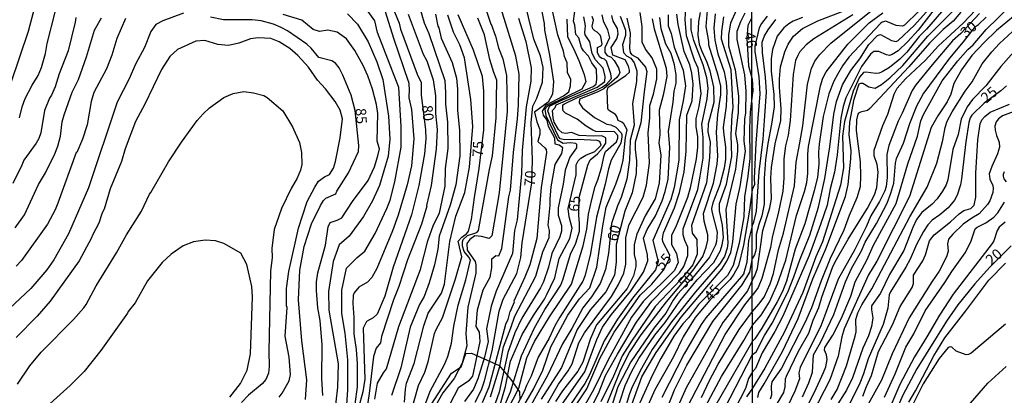
# Model space of a CAD drawing. Units: millimetres. Extents: x 178322 to 180737, y 1660417 to 1663195.
# Drawn here: x 180077 to 180312, y 1661735 to 1661825 of the extents above; entities that cross this region are included whole.
import ezdxf
from ezdxf.enums import TextEntityAlignment as Align

# ---------------------------------------------------------------- set-up
doc = ezdxf.new("R2010")
doc.units = ezdxf.units.MM
doc.header["$MEASUREMENT"] = 0
for name, color, linetype in [('IMAGEM', 7, 'Continuous'), ('V-AFLORAMENTO_ROCHOSO', 53, 'Continuous'), ('V-CURVA_DE_NIVEL', 4, 'Continuous'), ('V-CURVA_MESTRA', 1, 'Continuous'), ('V-TEXTO_DE_ALTIMETRIA', 40, 'Continuous'), ('X-LIMITE_1000', 7, 'Continuous')]:
    doc.layers.add(name, color=color, linetype=linetype)
doc.styles.get("Standard").update_dxf_attribs({"font": 'txt.shx', "height": 5})
picture_1 = doc.add_image_def('image1.jpg', size_in_pixel=(4023, 4629))

msp = doc.modelspace()

# ---------------------------------------------------------------- linework, layer by layer
at = {"layer": 'V-AFLORAMENTO_ROCHOSO'}
msp.add_lwpolyline([(180175.39, 1661733.07), (180180.1, 1661740.45), (180182.46, 1661741.94), (180183.56, 1661745.08), (180184.91, 1661745.17), (180184.91, 1661745.17), (180191.46, 1661742.28), (180194.29, 1661738.91), (180196.33, 1661736.01), (180196.41, 1661734.09)], dxfattribs=at)
at = {"layer": 'V-CURVA_DE_NIVEL'}
for points in [[(180161.86, 1661734.26), (180162.47, 1661738.04), (180163.89, 1661740.46), (180164.67, 1661741.49), (180167.59, 1661751.56), (180172.74, 1661765.09), (180174.47, 1661771.94), (180175.85, 1661775.72), (180177.27, 1661778.55), (180178.6, 1661785), (180178.68, 1661789.17), (180179.35, 1661793.97), (180179.27, 1661800.19), (180178.8, 1661804.51), (180178.8, 1661807.27), (180178.6, 1661810.02), (180174.82, 1661821.28), (180173.72, 1661823.79), (180171.4, 1661831.74)], [(180179.8, 1661733.15), (180181.85, 1661737.09), (180184.45, 1661738.74), (180185.23, 1661739.68), (180186.97, 1661747.95), (180186.77, 1661750.15), (180185.99, 1661751.57), (180186.36, 1661755.5), (180187.7, 1661760.3), (180189.35, 1661763.29), (180189.75, 1661765.5), (180189.75, 1661767.62), (180190.73, 1661768.41), (180191.44, 1661768.33), (180192.15, 1661770.14), (180193.82, 1661782.42), (180194.16, 1661784), (180194.91, 1661792.96), (180195.85, 1661800.98), (180196.09, 1661804.29), (180196.29, 1661811.61), (180195.42, 1661815.94), (180191.28, 1661829.62)], [(180189.44, 1661734.82), (180191.65, 1661741.98), (180192.48, 1661746.7), (180194.29, 1661751.19), (180195.23, 1661754.02), (180200.23, 1661763.54), (180201.89, 1661769.36), (180203.38, 1661772.74), (180203.46, 1661774.4), (180203.18, 1661775.66), (180203.66, 1661780.46), (180203.61, 1661781.86), (180203.85, 1661784.77), (180204.85, 1661790.11), (180206.43, 1661792.78), (180206.66, 1661794.12), (180205.81, 1661794.71), (180204.79, 1661794.95), (180204.75, 1661796.4), (180203.25, 1661799.16), (180202.94, 1661800.65), (180202.03, 1661801.91), (180201.81, 1661802.81), (180202.76, 1661804.35), (180206.85, 1661806.47), (180208.07, 1661807.46), (180208.52, 1661808.84), (180208.6, 1661810.37), (180207.77, 1661812.06), (180207.65, 1661814.31), (180207.03, 1661815.85), (180206.82, 1661817.13), (180205.45, 1661821.02), (180203.74, 1661828.98)], [(180251.86, 1661744.86), (180252.7, 1661745.47), (180254.7, 1661749.37), (180256.56, 1661752.34), (180260.28, 1661759.73), (180261.74, 1661763.33), (180263.11, 1661767.38), (180265.53, 1661773.33), (180267.57, 1661779.96), (180269.06, 1661786.76), (180270.29, 1661794.37), (180271.2, 1661802.14), (180271.86, 1661805.12), (180273.26, 1661809.07), (180275.3, 1661812.52), (180277.43, 1661815.32), (180279.6, 1661818.72), (180281.64, 1661820.86), (180282.36, 1661821.12), (180284.96, 1661819.69), (180286.06, 1661819.46), (180286.53, 1661819.65), (180290.48, 1661823.35), (180296.06, 1661829.7)], [(180319.44, 1661829.94), (180309.99, 1661822.03), (180307.05, 1661819.2), (180304.14, 1661816.08), (180301.69, 1661812.69), (180299.8, 1661809.46), (180299.1, 1661806.91), (180298.21, 1661805.08), (180295.98, 1661801.7), (180294.39, 1661798.96), (180289.27, 1661782.47), (180281.49, 1661767.08), (180279.47, 1661763.81), (180273.73, 1661750.94), (180273.14, 1661749.09), (180272.25, 1661744.44), (180270.31, 1661738.83), (180267.57, 1661733.6), (180264.47, 1661728.52), (180255.46, 1661708.65), (180253.89, 1661705.47), (180253.04, 1661704.15), (180252.67, 1661703.16), (180251.94, 1661702.42)], [(180256.05, 1661730.37), (180259.29, 1661735.81), (180259.67, 1661737.17), (180259.75, 1661739.04), (180259.92, 1661739.72), (180262.85, 1661745.67), (180265.28, 1661749.96), (180266.3, 1661753.02), (180267.65, 1661756.04), (180268.38, 1661758.54), (180270.93, 1661765.56), (180271.56, 1661766.92), (180274.62, 1661772.36), (180279.26, 1661779.71), (180280.92, 1661782.9), (180281.51, 1661784.68), (180281.81, 1661788.33), (180281.55, 1661790.12), (180280.87, 1661792.16), (180280.85, 1661793.52), (180282.91, 1661799.43), (180284.1, 1661802.15), (180285.63, 1661806.91), (180286.31, 1661808.31), (180288.33, 1661810.56), (180293.09, 1661815), (180296.19, 1661818.36), (180302.04, 1661823.81), (180308.01, 1661830.17)], [(180257.71, 1661718.47), (180266.64, 1661735.89), (180268.8, 1661740.57), (180269.31, 1661741.89), (180269.63, 1661743.67), (180269.52, 1661744.78), (180269.01, 1661745.88), (180269.12, 1661746.56), (180270.97, 1661749.45), (180273.01, 1661753.4), (180275.31, 1661758.8), (180276.28, 1661762.2), (180279.07, 1661767.32), (180280.7, 1661770.91), (180286.1, 1661780.81), (180288.86, 1661790.29), (180291.2, 1661796.85), (180292, 1661800.49), (180292.64, 1661802.02), (180297.06, 1661810.05), (180300.78, 1661814.81), (180303.16, 1661817.51), (180304.4, 1661818.65), (180307.52, 1661822.27), (180316.23, 1661830.78)], [(180077.15, 1661801.23), (180077.79, 1661803.88), (180078.54, 1661805.86), (180080.18, 1661809.01), (180081.6, 1661811.32), (180082.39, 1661813.2), (180083.39, 1661816.54), (180083.78, 1661818.95), (180085.74, 1661826.75)], [(180155.08, 1661731.68), (180155.45, 1661736.42), (180155.39, 1661743.56), (180154.77, 1661749.95), (180153.98, 1661754.6), (180153.98, 1661760.18), (180155.12, 1661765.45), (180157.64, 1661767.97), (180159.51, 1661769.48), (180161.93, 1661773.65), (180164.75, 1661779.64), (180165.52, 1661781.65), (180166.61, 1661785.97), (180168.1, 1661794.25), (180168.17, 1661799.14), (180167.6, 1661808.5), (180162.52, 1661821.57), (180161.89, 1661824.32), (180159.06, 1661828.26)], [(180164.28, 1661826.8), (180166.38, 1661819.95), (180169.77, 1661809.95), (180169.88, 1661809.95), (180170.03, 1661808.16), (180169.92, 1661805.98), (180170.56, 1661803.2), (180171.12, 1661796.27), (180170.56, 1661789.82), (180169.54, 1661785.28), (180167.44, 1661778.06), (180166.07, 1661774.3), (180162.31, 1661765.36), (180161.14, 1661763.22), (180160.09, 1661762.09), (180158.06, 1661760.89), (180156.92, 1661759.59), (180156.71, 1661758.91), (180156.58, 1661756.98), (180156.84, 1661753.65), (180156.88, 1661749.78), (180157.4, 1661746.04), (180157.65, 1661742.62), (180157.63, 1661737.19), (180157.08, 1661733.02)], [(180188.18, 1661827.61), (180189.5, 1661823.52), (180189.61, 1661823.52), (180190.61, 1661820.68), (180191.3, 1661817.9), (180192.36, 1661815.31), (180193.2, 1661811.3), (180193.41, 1661802.72), (180191.49, 1661783.37), (180189.73, 1661773.14), (180189.12, 1661772.5), (180187.24, 1661773.01), (180185.7, 1661773.12), (180184.46, 1661772.24), (180183.82, 1661771.34), (180183.88, 1661769.72), (180185.74, 1661766.99), (180185.93, 1661766.26), (180185.95, 1661764.21), (180183.99, 1661756.17), (180183.56, 1661749.83), (180183.8, 1661746.91), (180182.68, 1661742.81), (180180.8, 1661739.15), (180178.04, 1661735.73), (180175.57, 1661731.35)], [(180201.53, 1661827.39), (180202.22, 1661823.69), (180202.28, 1661822.16), (180203.44, 1661816.21), (180204.4, 1661809.88), (180204.17, 1661806.89), (180203.16, 1661805), (180199.9, 1661802.6), (180200.49, 1661800.28), (180201.16, 1661798.47), (180201.2, 1661797.34), (180200.67, 1661795.58), (180202.36, 1661794.09), (180202.67, 1661793.68), (180202.74, 1661793.02), (180201.53, 1661784.66), (180200.45, 1661772.48), (180198.76, 1661766.23), (180197.62, 1661763.31), (180195, 1661757.58), (180195.02, 1661757.32), (180194.14, 1661755.1), (180194.03, 1661755.12), (180193.52, 1661753.2), (180193.03, 1661752.02), (180189.03, 1661737.07), (180187.42, 1661733.37)], [(180191.59, 1661732.35), (180193.01, 1661737.22), (180194.17, 1661743.28), (180196.96, 1661749.63), (180199.63, 1661754.16), (180202.26, 1661758.01), (180202.86, 1661759.12), (180204.73, 1661763.13), (180205.81, 1661767.77), (180208.31, 1661772.49), (180208.91, 1661774.92), (180208.15, 1661777.68), (180207.89, 1661779.68), (180209.87, 1661787.7), (180209.87, 1661790.02), (180210, 1661790.37), (180210.33, 1661790.97), (180210.97, 1661791.61), (180212.12, 1661792.35), (180214.26, 1661793.23), (180215.82, 1661794.77), (180215.48, 1661795.61), (180214.82, 1661795.84), (180210.24, 1661796.08), (180207.12, 1661796.01), (180206.03, 1661796.27), (180205.64, 1661796.78), (180204.22, 1661799.81), (180203.08, 1661802.92), (180203.48, 1661804.02), (180205.88, 1661805.24), (180213.85, 1661808.7), (180214.6, 1661809.29), (180214.75, 1661810.35), (180214.67, 1661812.87), (180213.53, 1661814.33), (180212.78, 1661815.93), (180211.58, 1661817.18), (180211.09, 1661817.97), (180210.48, 1661820.29), (180209.74, 1661821.11), (180209.51, 1661823.33), (180209.21, 1661824.23), (180209.68, 1661827.74)], [(180202.16, 1661731.69), (180205.61, 1661737.83), (180207.89, 1661740.97), (180208.86, 1661742.66), (180210.47, 1661747.62), (180211.81, 1661750.06), (180218.24, 1661758.72), (180219.96, 1661761.51), (180221.21, 1661764.27), (180221.69, 1661766.35), (180221.63, 1661772.73), (180222.46, 1661775.8), (180225.82, 1661782.37), (180226.61, 1661785.24), (180227.28, 1661790.51), (180226.99, 1661797.63), (180227.38, 1661801.21), (180227.37, 1661804.16), (180228.23, 1661806.88), (180229.06, 1661810.57), (180229.05, 1661812.81), (180227.91, 1661815.53), (180226.37, 1661817.61), (180225.59, 1661819.26), (180225.54, 1661823), (180225.1, 1661826.3)], [(180235.9, 1661827.75), (180235.73, 1661824.6), (180236.04, 1661820.83), (180237.99, 1661815.04), (180238.82, 1661813.19), (180239.51, 1661807.02), (180239.04, 1661803.95), (180238.37, 1661801.12), (180238.36, 1661799.19), (180238.75, 1661796.71), (180238.71, 1661794.27), (180238.39, 1661791.48), (180237, 1661784.56), (180236.33, 1661782.23), (180233.52, 1661775.11), (180232.58, 1661773.26), (180232.57, 1661771.1), (180233.78, 1661768.93), (180234.1, 1661766.77), (180233.23, 1661764.84), (180225.82, 1661757.48), (180222.99, 1661753.75), (180217.35, 1661743.4), (180213.99, 1661736.44), (180208.63, 1661727.07)], [(180213.72, 1661724.52), (180220.49, 1661741.32), (180222.56, 1661745.37), (180225.35, 1661749.54), (180231.39, 1661757.41), (180237.75, 1661764.96), (180239.99, 1661768.23), (180240.85, 1661770.45), (180241.23, 1661772.12), (180241.19, 1661773.4), (180240.33, 1661776.65), (180240.21, 1661778.49), (180242.59, 1661785.69), (180243.45, 1661790.17), (180243.61, 1661792.22), (180243.28, 1661797.85), (180243.59, 1661802.06), (180244.32, 1661806.7), (180244.32, 1661808.79), (180243.69, 1661811.42), (180241.43, 1661818.54), (180241.42, 1661819.44), (180240.83, 1661823.02), (180241.1, 1661826.84)], [(180239.35, 1661826.36), (180238.98, 1661824.16), (180238.86, 1661820.93), (180239.13, 1661818.77), (180239.68, 1661817.27), (180241, 1661814.52), (180241.71, 1661812.47), (180242.57, 1661808.54), (180242.67, 1661804.88), (180241.25, 1661799.81), (180241.23, 1661797.88), (180241.74, 1661795.48), (180241.58, 1661791.82), (180240.93, 1661785.72), (180237.33, 1661775.57), (180237.45, 1661773.73), (180238.59, 1661772.23), (180238.69, 1661768.73), (180237.66, 1661766.21), (180234.67, 1661762.67), (180228.63, 1661756.3), (180223.14, 1661748.27), (180220.8, 1661744.53), (180218.71, 1661739.69), (180215.74, 1661733.59)], [(180247.95, 1661826.81), (180246.58, 1661823.76), (180246.11, 1661820.98), (180246.11, 1661818.41), (180247.76, 1661812.67), (180248.53, 1661806.38), (180248.43, 1661802.52), (180247.83, 1661797.48), (180248.3, 1661794.88), (180248.31, 1661793.32), (180247.82, 1661789.05), (180245.51, 1661779.43), (180245.96, 1661771.39), (180245.83, 1661770.23), (180245.17, 1661768.23), (180243.99, 1661766.35), (180238.28, 1661759.82), (180232.64, 1661752.75), (180227.96, 1661746.04), (180225.42, 1661741.56), (180223.25, 1661737.31), (180222.51, 1661735.52), (180221.72, 1661732.91)], [(180251.83, 1661762.65), (180252.41, 1661763.58), (180253.08, 1661765.34), (180254.31, 1661774.44), (180256.01, 1661779.79), (180256.4, 1661781.96), (180256.22, 1661786.89), (180256.4, 1661789.44), (180257.29, 1661795.05), (180258.6, 1661800.62), (180258.65, 1661803.42), (180258.31, 1661808.52), (180258.31, 1661810.56), (180258.56, 1661813.41), (180259.58, 1661816.98), (180260.39, 1661818.76), (180261.66, 1661820.67), (180263.75, 1661822.5), (180267.4, 1661824.33), (180274.25, 1661827)], [(180251.85, 1661751.83), (180253.93, 1661754.21), (180255.91, 1661757.44), (180257.8, 1661761.69), (180259.8, 1661767.34), (180262.34, 1661778.01), (180264.26, 1661783.66), (180264.77, 1661785.87), (180265.02, 1661787.99), (180265.02, 1661792.58), (180265.23, 1661794.45), (180268.08, 1661808.9), (180268.63, 1661810.69), (180269.4, 1661812.22), (180274.6, 1661818.78), (180279.68, 1661823.86), (180282.89, 1661826.28)], [(180291.48, 1661826.62), (180288.08, 1661823.28), (180287.63, 1661823.11), (180286.06, 1661823.22), (180283.64, 1661824.3), (180282.79, 1661824.07), (180282.34, 1661823.73), (180274.82, 1661815.66), (180273.26, 1661813.62), (180272.07, 1661811.58), (180271.22, 1661809.97), (180270.06, 1661806.99), (180268.67, 1661801.59), (180267.7, 1661794.96), (180267.57, 1661793.05), (180267.63, 1661790.2), (180267.32, 1661787.14), (180266.55, 1661783.87), (180264.32, 1661775.97), (180262.04, 1661769.93), (180259.92, 1661762.33), (180258.99, 1661759.9), (180257.76, 1661757.44), (180254.1, 1661751.11), (180252.42, 1661748.6), (180251.86, 1661748.04)], [(180295.13, 1661827.05), (180291.31, 1661822.12), (180288.9, 1661819.42), (180286.55, 1661817.23), (180285.15, 1661816.32), (180284.49, 1661816.1), (180283.81, 1661816.23), (180281.98, 1661817.04), (180280.73, 1661817.08), (180279.96, 1661816.38), (180277.83, 1661813.45), (180274.07, 1661805.99), (180273.44, 1661803.97), (180272.88, 1661801.17), (180272.05, 1661792.44), (180271.42, 1661788.27), (180270.38, 1661784.33), (180269.61, 1661780.43), (180268.08, 1661775.84), (180265.32, 1661768.45), (180259.08, 1661754.02), (180257.2, 1661750.35), (180254.19, 1661745.24), (180252.6, 1661741.51), (180251.87, 1661740.77)], [(180253.11, 1661734.66), (180253.33, 1661735.81), (180254.65, 1661737.85), (180258.99, 1661745.58), (180262.77, 1661753.45), (180266.23, 1661762.92), (180269.31, 1661770.06), (180274.03, 1661782.47), (180274.67, 1661785.36), (180275.31, 1661791.48), (180275.35, 1661793.43), (180274.88, 1661797.17), (180275.01, 1661800.23), (180276.07, 1661805.72), (180277.28, 1661809.31), (180277.69, 1661809.52), (180278.11, 1661809.47), (180279.6, 1661808.64), (180281.11, 1661808.33), (180282.58, 1661809.15), (180284.61, 1661810.77), (180287.71, 1661813.73), (180293.62, 1661820.69), (180299.4, 1661826.49)], [(180301.53, 1661826.39), (180299.66, 1661824.24), (180297.28, 1661822.28), (180294.04, 1661819.02), (180289.1, 1661813.36), (180279.81, 1661803.44), (180279.28, 1661802.97), (180277.6, 1661802.59), (180277.13, 1661802.36), (180276.96, 1661802.1), (180276.62, 1661800.79), (180276.58, 1661798.24), (180277.47, 1661790.8), (180277.6, 1661787.4), (180277.47, 1661784.81), (180276.71, 1661782.15), (180274.92, 1661778.01), (180273.65, 1661774.46), (180270.33, 1661767.74), (180268.21, 1661762.43), (180265.91, 1661756.01), (180264.38, 1661752.57), (180258.78, 1661741.59), (180256.48, 1661738.36), (180256.29, 1661737.34), (180256.35, 1661735.21), (180256.08, 1661734.24)], [(180090.57, 1661825.13), (180090.44, 1661824.06), (180088.76, 1661817.22), (180086.64, 1661811.75), (180085.7, 1661808.63), (180084.8, 1661806.61), (180084.35, 1661805.95), (180083.13, 1661802.98), (180082.24, 1661797.68), (180081.77, 1661796.31), (180081.15, 1661795.2), (180078.2, 1661791.18), (180077.77, 1661789.96), (180075.61, 1661785.58)], [(180076.17, 1661775.02), (180078.37, 1661778.12), (180081.68, 1661785.37), (180083.39, 1661788.11), (180085.64, 1661792.68), (180086.34, 1661794.48), (180086.94, 1661796.87), (180087.37, 1661800.31), (180087.84, 1661801.96), (180089.76, 1661807.35), (180091.23, 1661810.34), (180093.18, 1661815.77), (180095.06, 1661822.09), (180096.69, 1661825.08)], [(180102.46, 1661824.87), (180100.41, 1661820.17), (180099.15, 1661816.15), (180097.91, 1661812.94), (180094.89, 1661807.3), (180094.29, 1661805.12), (180093.27, 1661799.61), (180092.18, 1661796.14), (180090.81, 1661792.95), (180090.7, 1661792.96), (180086.34, 1661780.88), (180085.7, 1661779.34), (180083.84, 1661775.92), (180077.68, 1661767.28), (180076.38, 1661765.87)], [(180149.49, 1661735.09), (180149.19, 1661739.11), (180149.31, 1661747.19), (180148.84, 1661752.96), (180148.31, 1661756), (180147.93, 1661760.1), (180147.95, 1661762.15), (180148.29, 1661764.29), (180150.08, 1661770.9), (180150.71, 1661775.31), (180151.18, 1661776.33), (180152.91, 1661776.88), (180154.02, 1661777.43), (180156.54, 1661781.29), (180160.28, 1661786.33), (180161.78, 1661789.55), (180162.61, 1661792.21), (180162.98, 1661793.86), (180162.43, 1661795.67), (180162.57, 1661802.3), (180162.27, 1661804.44), (180161.31, 1661808.08), (180160.2, 1661811.23), (180159.1, 1661813.67), (180157.06, 1661817.29), (180155.07, 1661820.04), (180152.87, 1661821.62), (180150.66, 1661822.09), (180148.67, 1661821.83), (180147.18, 1661822.26), (180144.49, 1661824.48), (180140.04, 1661825.85)], [(180155.32, 1661826.02), (180157.69, 1661823.54), (180160.26, 1661819.35), (180162.33, 1661814.58), (180163.77, 1661810.38), (180165.13, 1661801.6), (180165.44, 1661796.17), (180165.05, 1661792.15), (180162.98, 1661785.11), (180161.33, 1661781.48), (180159.19, 1661777.72), (180155.73, 1661773.05), (180153.37, 1661771.01), (180151.95, 1661766.99), (180150.85, 1661759.91), (180150.89, 1661755.42), (180153.09, 1661742.68), (180152.97, 1661737.09), (180152.18, 1661730.09)], [(180169.79, 1661825.94), (180173.38, 1661816.4), (180174.28, 1661814.8), (180175.75, 1661810.32), (180176.28, 1661806.46), (180176.28, 1661802.29), (180176.7, 1661798.49), (180176.46, 1661793.79), (180175.27, 1661785.11), (180174.19, 1661780.38), (180174.28, 1661780.17), (180172.94, 1661775.88), (180169.62, 1661767.41), (180167.57, 1661761.09), (180166.33, 1661757.92), (180163.45, 1661749.13), (180163.22, 1661747.64), (180162.19, 1661746.38), (180161.56, 1661744.41), (180160.5, 1661735.57), (180159.61, 1661729.67)], [(180176.33, 1661825.94), (180176.88, 1661823.1), (180177.13, 1661822.69), (180177.7, 1661820.25), (180180.25, 1661814.46), (180181.29, 1661810.68), (180181.58, 1661808.08), (180181.58, 1661802.97), (180182.06, 1661798.33), (180182.1, 1661792.19), (180181.15, 1661785.26), (180179.82, 1661780.46), (180177.18, 1661773.06), (180176.87, 1661769.99), (180176.08, 1661766.22), (180174.82, 1661761.97), (180173.64, 1661758.66), (180172.5, 1661756.77), (180170.29, 1661751.34), (180168.09, 1661741.66), (180165.85, 1661735.13)], [(180168.9, 1661733.55), (180169.13, 1661736.63), (180169.41, 1661738), (180171.21, 1661742.7), (180173.56, 1661751.72), (180174.56, 1661754.71), (180177.71, 1661759.51), (180178.42, 1661761.63), (180179.71, 1661771.82), (180181.18, 1661777.8), (180183.31, 1661783.47), (180184.41, 1661789.52), (180185.24, 1661799.2), (180184.76, 1661805.57), (180183.22, 1661815.56), (180182.12, 1661818.63), (180180.63, 1661821.62), (180179.25, 1661825.71)], [(180171.39, 1661726.4), (180175.07, 1661736.12), (180178.43, 1661742.51), (180179.24, 1661744.37), (180180.1, 1661747.58), (180180.65, 1661751.59), (180181.72, 1661756.6), (180183.51, 1661762.66), (180184.65, 1661767.3), (180184.24, 1661768.03), (180183.11, 1661769.38), (180182.75, 1661770.7), (180182.73, 1661771.73), (180182.94, 1661772.24), (180183.94, 1661773.22), (180185.89, 1661773.82), (180186.28, 1661774), (180186.53, 1661774.38), (180189.2, 1661788.92), (180189.93, 1661792.21), (180190.8, 1661801.24), (180190.96, 1661810.21), (180190.21, 1661812.02), (180189.27, 1661815.17), (180188.01, 1661820.99), (180186.4, 1661824.96)], [(180196.13, 1661824.96), (180197.84, 1661819.4), (180199.1, 1661813.12), (180199.04, 1661809.99), (180197.94, 1661803.88), (180197, 1661793.49), (180196.8, 1661787.98), (180195.78, 1661776.97), (180195.11, 1661774.37), (180194.64, 1661768.94), (180190.78, 1661759.97), (180189.56, 1661756.35), (180188.46, 1661751), (180188.85, 1661747.93), (180187.98, 1661744.23), (180186.37, 1661739.04), (180185.34, 1661736.6), (180183.22, 1661733.69)], [(180207.61, 1661824.74), (180207.74, 1661820.51), (180209.19, 1661817.78), (180210.45, 1661814.89), (180211.73, 1661811.58), (180212.12, 1661809.82), (180211.22, 1661808.09), (180203.07, 1661804.12), (180202.34, 1661803.33), (180202.62, 1661801.76), (180205.37, 1661796.02), (180206.77, 1661795.23), (180208.5, 1661795.39), (180209.68, 1661795.18), (180209.88, 1661794.94), (180209.94, 1661794.11), (180208.3, 1661791.91), (180207.24, 1661788.79), (180206.73, 1661785.45), (180205.53, 1661779.77), (180205.53, 1661778.08), (180206.3, 1661775.58), (180206.3, 1661774.21), (180205.96, 1661772.87), (180204.06, 1661768.91), (180203.25, 1661765.7), (180202.03, 1661762.18), (180201.37, 1661760.74), (180196.86, 1661753.52), (180195.23, 1661750.01), (180193.56, 1661745.35), (180191.52, 1661735.89), (180190.03, 1661731.88)], [(180192.12, 1661729.01), (180196.14, 1661736.88), (180198.07, 1661744.04), (180199.88, 1661747.97), (180203.5, 1661753.8), (180208.74, 1661761.59), (180211.49, 1661770.72), (180212.4, 1661774.73), (180212.79, 1661778.27), (180213.58, 1661781.81), (180214.36, 1661784.88), (180215.01, 1661786.44), (180215.84, 1661789.3), (180216.48, 1661792.29), (180216.86, 1661793.26), (180219.47, 1661795.52), (180219.77, 1661796.36), (180219.75, 1661797.04), (180218.94, 1661797.87), (180214.53, 1661797.96), (180213.83, 1661798.3), (180212.23, 1661799.22), (180210.11, 1661800.93), (180207.33, 1661802.32), (180206.77, 1661802.92), (180206.63, 1661803.5), (180206.67, 1661804.3), (180207.03, 1661804.58), (180210.13, 1661806.12), (180214.26, 1661807.7), (180216.06, 1661808.58), (180217.08, 1661809.29), (180218.23, 1661810.63), (180218.06, 1661811.7), (180217.1, 1661814.72), (180216.55, 1661815.25), (180215.97, 1661815.38), (180215.39, 1661815.74), (180214.9, 1661816.83), (180214.94, 1661818.03), (180215.9, 1661818.48), (180216.01, 1661818.89), (180215.71, 1661820.55), (180215.52, 1661820.96), (180214.86, 1661821.64), (180214.26, 1661821.98), (180213.81, 1661822.48), (180213.62, 1661823.08), (180214, 1661824.53), (180213.62, 1661825.36)], [(180215.92, 1661825.81), (180216.26, 1661824.36), (180217.29, 1661822.22), (180217.76, 1661820.29), (180216.7, 1661817.91), (180216.67, 1661816.83), (180217.23, 1661816.08), (180218.19, 1661815.66), (180218.9, 1661814.93), (180219.9, 1661813.16), (180220.24, 1661812.04), (180220.1, 1661811.62), (180219.49, 1661810.87), (180216.44, 1661808.17), (180214.82, 1661807.32), (180210.66, 1661805.67), (180210.52, 1661804.78), (180211.35, 1661803.66), (180214.17, 1661801.29), (180217.17, 1661799.75), (180218.06, 1661799.56), (180219.26, 1661798.99), (180220.58, 1661797.66), (180220.73, 1661797.3), (180220.7, 1661796.68), (180220.44, 1661795.18), (180218.19, 1661791.12), (180217.5, 1661789.11), (180216.74, 1661785.45), (180214.66, 1661777.55), (180213.24, 1661768.95), (180212.01, 1661763.8), (180211.44, 1661762.37), (180205.96, 1661753.74), (180204.74, 1661751.66), (180203.38, 1661748.79), (180200.79, 1661744.26), (180199.08, 1661739.71), (180197.97, 1661737.46), (180197.45, 1661736.03), (180192.59, 1661726.79)], [(180195.85, 1661730.05), (180199.63, 1661736.58), (180201.92, 1661741.15), (180203.77, 1661746.66), (180207.86, 1661754.21), (180210.62, 1661758.15), (180213.1, 1661760.75), (180214.75, 1661765.63), (180216.16, 1661775.55), (180217, 1661779.96), (180219.29, 1661785.46), (180220.47, 1661788.85), (180221.01, 1661791.14), (180221.62, 1661796.57), (180222.01, 1661798.38), (180221.16, 1661799.81), (180220.74, 1661800.18), (180219.84, 1661800.59), (180219.56, 1661801.53), (180219.19, 1661802.06), (180217.55, 1661803.09), (180217.4, 1661803.45), (180217.23, 1661807.77), (180217.42, 1661808.58), (180221.7, 1661811.34), (180222.51, 1661812.15), (180222.53, 1661812.6), (180222.27, 1661813.54), (180221.53, 1661815.08), (180218.61, 1661816.18), (180218.19, 1661817.99), (180219.53, 1661820.04), (180219.85, 1661821.29), (180219.69, 1661822.55), (180218.66, 1661824.23), (180218.32, 1661825.6)], [(180220.28, 1661825.43), (180221.56, 1661822.14), (180221.56, 1661820.84), (180220.85, 1661818.64), (180221.13, 1661816.79), (180221.8, 1661816.01), (180222.86, 1661815.42), (180223.69, 1661814.31), (180224.32, 1661812.43), (180224.2, 1661809.91), (180223.28, 1661804.65), (180223.63, 1661799.49), (180222.72, 1661795.95), (180222.55, 1661791.18), (180221.91, 1661786.65), (180220.56, 1661782.28), (180219.71, 1661780.28), (180218.27, 1661776.05), (180217.5, 1661768.97), (180216.85, 1661765.14), (180215.59, 1661761.79), (180213.51, 1661758.61), (180211.42, 1661756.01), (180208.8, 1661751.09), (180206.6, 1661747.39), (180203, 1661739.84), (180196.84, 1661728.78)], [(180227.94, 1661824.79), (180228.44, 1661822.47), (180231.25, 1661813.11), (180231.45, 1661811.1), (180230.54, 1661806.61), (180229.62, 1661803.07), (180229.78, 1661797.21), (180229.53, 1661795.28), (180230.04, 1661792.33), (180229.6, 1661785.64), (180228.69, 1661781.95), (180226.29, 1661777.93), (180224.27, 1661773.52), (180223.64, 1661771.08), (180223.64, 1661768.72), (180224.02, 1661767.03), (180224.06, 1661765.81), (180223.51, 1661763.64), (180222.01, 1661760.58), (180214.64, 1661751.96), (180213.21, 1661748.66), (180211.44, 1661743.03), (180210.25, 1661740.87), (180206.59, 1661736.18), (180204.9, 1661733.63)], [(180205.92, 1661732.24), (180211.88, 1661740.7), (180214.73, 1661748.4), (180216.11, 1661751.39), (180218.26, 1661754.38), (180222.78, 1661759.89), (180225.91, 1661764.49), (180226.93, 1661767.17), (180226.82, 1661768.58), (180225.9, 1661772.55), (180226.77, 1661774.68), (180228.73, 1661777.9), (180230.29, 1661781.48), (180231.07, 1661783.72), (180231.74, 1661786.67), (180232.12, 1661794.26), (180231.87, 1661797.96), (180232.97, 1661805), (180233.19, 1661807.56), (180233.66, 1661809.49), (180233.66, 1661811.45), (180233.27, 1661813.89), (180232.47, 1661816.57), (180231.21, 1661818.77), (180230.11, 1661822.43), (180229.74, 1661825.11)], [(180231.78, 1661825.81), (180231.74, 1661823.17), (180232.45, 1661821.36), (180233.18, 1661818.06), (180235.34, 1661812.63), (180235.88, 1661808.89), (180235.36, 1661805.31), (180234.4, 1661800.75), (180234.27, 1661791.14), (180233.17, 1661784.61), (180232.41, 1661781.78), (180228.11, 1661772.06), (180229.37, 1661767.02), (180228.77, 1661765.05), (180223.22, 1661758.25), (180219.71, 1661753.25), (180216.52, 1661748.14), (180213.05, 1661740), (180211.9, 1661737.95), (180207.26, 1661731.23)], [(180209.08, 1661723.5), (180215.28, 1661735.97), (180216.85, 1661739.83), (180219.67, 1661744.94), (180224.25, 1661752.54), (180227.83, 1661757.58), (180234.42, 1661764.35), (180235.48, 1661765.8), (180236.45, 1661768.48), (180236.41, 1661770.44), (180235.7, 1661772.02), (180235.31, 1661773.35), (180235.35, 1661774.81), (180238.8, 1661784.17), (180239.41, 1661787.36), (180240.08, 1661791.65), (180240.07, 1661796.52), (180239.75, 1661799.75), (180241.03, 1661805.76), (180241.31, 1661808.28), (180240.99, 1661810.76), (180240.07, 1661813.87), (180237.91, 1661819.65), (180237.27, 1661822.17), (180237.27, 1661824.92)], [(180218.84, 1661729.22), (180221.54, 1661737.48), (180223.08, 1661740.9), (180224.75, 1661743.89), (180228.57, 1661749.44), (180231.07, 1661752.47), (180234.57, 1661757.54), (180238.68, 1661762.62), (180242.6, 1661766.75), (180244.21, 1661769.62), (180244.65, 1661770.96), (180244.93, 1661772.71), (180244.74, 1661775.71), (180243.99, 1661779.08), (180243.97, 1661780.81), (180245.62, 1661785.45), (180246.96, 1661792.06), (180246.8, 1661797.18), (180247, 1661801.9), (180247.24, 1661803.67), (180246.73, 1661812.69), (180244.48, 1661820), (180244.51, 1661821.8), (180245.02, 1661825.3)], [(180221.68, 1661728.95), (180225.47, 1661739.58), (180228.86, 1661745.32), (180234.82, 1661753.75), (180244.53, 1661765.16), (180245.75, 1661767.13), (180246.68, 1661769.14), (180247.19, 1661771.73), (180247.99, 1661780.7), (180248.94, 1661784.87), (180250.18, 1661793.29), (180249.85, 1661795.65), (180250, 1661800.92), (180250.28, 1661802.46), (180250.38, 1661807.61), (180250.02, 1661811.46), (180248.17, 1661819.92), (180248.21, 1661821.89), (180249.06, 1661824.17), (180250.08, 1661826.22)], [(180251.72, 1661825.17), (180250.76, 1661823.2), (180250.48, 1661820.21), (180250.9, 1661813.6), (180251.74, 1661810.45)], [(180251.81, 1661775.51), (180252.21, 1661776.39), (180252.83, 1661779.03), (180253.46, 1661788.41), (180254.36, 1661796.2), (180254.8, 1661801.72), (180255.15, 1661807.42), (180254.93, 1661810.9), (180254.24, 1661816.79), (180254.14, 1661819.3), (180254.69, 1661820.74), (180255.59, 1661822.2), (180257.44, 1661824.63)], [(180263.75, 1661825.15), (180261.58, 1661824.28), (180260.52, 1661823.67), (180259.35, 1661822.69), (180257.75, 1661820.67), (180256.65, 1661817.53), (180256.33, 1661815.32), (180256.27, 1661812.35), (180256.91, 1661806.82), (180256.99, 1661803.89), (180256.4, 1661799.77), (180255.5, 1661795.13), (180254.99, 1661791.22), (180254.61, 1661786.76), (180254.61, 1661780.69), (180254.06, 1661777.88), (180253.34, 1661775.86), (180252.72, 1661773.46), (180252.7, 1661770.19), (180252.57, 1661769.38), (180252.3, 1661768.59), (180251.82, 1661767.85)], [(180275.78, 1661825.79), (180266.43, 1661820.07), (180264.68, 1661818.65), (180263.07, 1661816.85), (180262.64, 1661816.13), (180262.13, 1661814.9), (180261.51, 1661811.58), (180260.86, 1661800.57), (180260.35, 1661797.11), (180259.71, 1661794.54), (180259.33, 1661791.44), (180259.33, 1661786.85), (180259.07, 1661783.79), (180258.05, 1661778.86), (180256.52, 1661772.74), (180256.14, 1661770.36), (180254.1, 1661762.94), (180253.19, 1661760.8), (180251.84, 1661759.02)], [(180305.91, 1661826.11), (180301.48, 1661821.37), (180299.51, 1661819.59), (180294.64, 1661813.83), (180290.78, 1661809.09), (180289.88, 1661807.78), (180287.55, 1661802.36), (180286.53, 1661800.47), (180284.31, 1661794.67), (180283.85, 1661792.5), (180283.98, 1661787.06), (180283.68, 1661784.85), (180283.38, 1661783.87), (180282.13, 1661781.34), (180280.06, 1661777.88), (180278.92, 1661775.29), (180276.2, 1661769.89), (180272.25, 1661762.84), (180268.21, 1661751.87), (180263.19, 1661741.8), (180262.92, 1661740.53), (180263.02, 1661739.04), (180261.96, 1661736.11), (180255.99, 1661723.7)], [(180270.63, 1661734.11), (180271.99, 1661736.53), (180274.29, 1661742.14), (180276.33, 1661749.24), (180276.58, 1661750.3), (180276.5, 1661753.19), (180276.96, 1661754.76), (180277.94, 1661756.72), (180280.32, 1661760.5), (180289.33, 1661777.63), (180293.47, 1661784.72), (180295.79, 1661790.46), (180297.19, 1661795.9), (180297.74, 1661798.92), (180298.24, 1661800.48), (180299.47, 1661802.68), (180302.52, 1661807.63), (180304.16, 1661809.79), (180306.62, 1661814.07), (180308.92, 1661816.98), (180310.68, 1661818.93), (180313.81, 1661821.78)], [(180139.03, 1661734.68), (180139.81, 1661735.69), (180141.41, 1661738.56), (180141.73, 1661740.09), (180141.41, 1661744.24), (180140.49, 1661749.2), (180140.96, 1661756.09), (180140.81, 1661756.47), (180140.81, 1661760.57), (180141.36, 1661764.65), (180143.66, 1661774.94), (180145.7, 1661781.28), (180147.54, 1661784.74), (180148.44, 1661786.12), (180149.87, 1661787.2), (180151.07, 1661787.72), (180152.01, 1661789.22), (180152.48, 1661790.88), (180153.59, 1661796.44), (180154.13, 1661801.04), (180153.57, 1661803.07), (180152.39, 1661805.12), (180150.11, 1661808.16), (180148.23, 1661810.21), (180146.05, 1661813.33), (180143.48, 1661816.06), (180141.62, 1661817.73), (180139.04, 1661819.38), (180137.05, 1661820.12), (180134.06, 1661820.32), (180132.26, 1661820.1), (180129.44, 1661819.01), (180126.96, 1661818.5), (180124.48, 1661818.71), (180121.36, 1661819.65), (180119.22, 1661819.5), (180114.86, 1661817.54), (180113.02, 1661815.85), (180111.05, 1661812.77), (180107.08, 1661804.52), (180104.85, 1661800.33), (180102.35, 1661793.89), (180101.48, 1661790.84), (180098.78, 1661784.3), (180097.37, 1661779.47)], [(180316.61, 1661819.78), (180311.05, 1661813.49), (180307.45, 1661808.88), (180304.25, 1661805.58), (180303.01, 1661803.89), (180301.61, 1661800.91), (180300.85, 1661797.28), (180299.57, 1661793.69), (180298.36, 1661786.46), (180298.02, 1661785.32), (180297.15, 1661783.75), (180295.83, 1661781.92), (180294.69, 1661780.7), (180292.18, 1661778.66), (180290.97, 1661776.99), (180290.05, 1661775.12), (180287.89, 1661769.64), (180284.51, 1661763.9), (180282.32, 1661759.44), (180280.24, 1661756.44), (180280.17, 1661755.53), (180280.53, 1661753.62), (180280.19, 1661751.51), (180279.47, 1661749.34), (180278.11, 1661746.35), (180275.69, 1661739.34)], [(180251.74, 1661810.45), (180251.92, 1661807.69), (180251.75, 1661806.63)], [(180076.7, 1661737.83), (180079.65, 1661742.15), (180082.34, 1661745.42), (180090.02, 1661753.17), (180092.48, 1661755.96), (180093.1, 1661756.79), (180095.49, 1661761.26), (180100.28, 1661769.08), (180102.71, 1661773.4), (180106.26, 1661778.98), (180108.14, 1661783.04), (180108.51, 1661783.47), (180112.68, 1661790.8), (180115.8, 1661795.46), (180119.56, 1661800.63), (180120.93, 1661802.21), (180122.45, 1661803.62), (180125.89, 1661806.12), (180128.07, 1661807), (180130.68, 1661807.53), (180132.95, 1661807.21), (180135.42, 1661806.59), (180136.24, 1661806.12), (180139.97, 1661802.9)], [(180251.75, 1661806.63), (180251.31, 1661802.58), (180251.15, 1661798.76), (180251.24, 1661791.57), (180250.77, 1661787.34), (180249.95, 1661782.43), (180249.77, 1661777.63), (180248.64, 1661771.39), (180247.22, 1661766.04), (180245.88, 1661763.72), (180239.01, 1661756.75), (180236.57, 1661753.61), (180235.24, 1661752.15), (180233.09, 1661749.2), (180230.02, 1661743.89), (180227.99, 1661740), (180224.63, 1661732.44)], [(180139.97, 1661802.9), (180142.24, 1661799.13), (180143.93, 1661795.37), (180144.36, 1661793.02), (180144.44, 1661790.09), (180144.14, 1661788.79), (180143.37, 1661786.87), (180141.96, 1661784.38), (180139.65, 1661779.64), (180137.9, 1661774.68), (180137.33, 1661770.12), (180137.43, 1661768.01), (180137, 1661764.69), (180136.57, 1661745.55), (180136.66, 1661741.98), (180136.51, 1661740.43), (180135.85, 1661738.9), (180135.02, 1661737.87), (180131.75, 1661735.2), (180130.12, 1661733.42)], [(180278.11, 1661734.91), (180279, 1661737.25), (180280.24, 1661739.84), (180281.85, 1661745.58), (180285.21, 1661751.96), (180287.03, 1661756.33), (180289.93, 1661760.84), (180290.24, 1661761.77), (180290.22, 1661763.79), (180292.45, 1661767.17), (180293.07, 1661768.62), (180294.02, 1661771.97), (180295.15, 1661773.4), (180299.04, 1661776.45), (180301.06, 1661778.35), (180302.21, 1661779.13), (180303.89, 1661779.66), (180304.65, 1661780.47), (180305.05, 1661782.34), (180305.07, 1661788.08), (180305.56, 1661796.03), (180306.07, 1661799.81), (180306.48, 1661800.79), (180307.18, 1661801.57), (180308.46, 1661802.59), (180313.07, 1661804.48)], [(180316.15, 1661803.46), (180311.39, 1661801.7), (180310.49, 1661801.04), (180309.92, 1661800.3), (180309.6, 1661799.26), (180309.64, 1661798.28), (180309.98, 1661797), (180310.66, 1661795.43), (180310.73, 1661794.28), (180310.26, 1661792.63), (180308.88, 1661789.65), (180308.26, 1661787.87), (180308.37, 1661786.63), (180309.09, 1661785.15), (180309.22, 1661784.43), (180309.09, 1661783.49), (180308.37, 1661781.45), (180307.86, 1661780.56), (180305.9, 1661778.39), (180304.12, 1661777.35), (180302.08, 1661775.9), (180299.57, 1661773.56), (180298.55, 1661772.33), (180298.34, 1661771.25), (180298.46, 1661769.51), (180298.17, 1661768.38), (180297.64, 1661767.17), (180296.3, 1661764.71), (180294.55, 1661762.2), (180289.22, 1661753.62)], [(180312.41, 1661785.97), (180311.83, 1661786.72), (180311.64, 1661787.31), (180311.7, 1661787.82), (180311.92, 1661788.42)], [(180097.37, 1661779.47), (180096.9, 1661778.65), (180096.05, 1661776.19), (180094.63, 1661773.48), (180094.25, 1661772.46), (180091.37, 1661767.2), (180084.46, 1661757.58), (180081.42, 1661754.03), (180076.4, 1661748.94)], [(180283.3, 1661734.7), (180285.83, 1661740.29), (180288.4, 1661746.65), (180290.29, 1661749.79), (180293, 1661755.29), (180297.72, 1661762.05), (180299.32, 1661764.66), (180302.5, 1661769.08), (180303.91, 1661771.72), (180304.95, 1661774.78), (180305.42, 1661775.18), (180307.48, 1661776.2), (180309.35, 1661777.56), (180310.35, 1661778.58), (180311.9, 1661781.15)], [(180251.81, 1661775.51), (180250.93, 1661772.05), (180250.53, 1661766.86), (180249.67, 1661764.03), (180240.74, 1661753.58), (180239.61, 1661752), (180235.59, 1661744.99), (180230.22, 1661734.66)], [(180312.07, 1661776.41), (180310.6, 1661775.18), (180310.13, 1661774.44), (180309.35, 1661771.97), (180308.96, 1661771.29), (180299.65, 1661759.27), (180296.4, 1661754.25), (180293.41, 1661749.07), (180290.43, 1661744.31), (180286.95, 1661737.72), (180282.95, 1661728.46), (180279.11, 1661721.72), (180275.81, 1661714.82), (180273.99, 1661709.8), (180270.37, 1661700.96), (180265.19, 1661691.44), (180258.18, 1661680.73), (180257.2, 1661678.44), (180255.16, 1661672.74), (180253.4, 1661667.03), (180252.76, 1661665.88), (180252, 1661665.07)], [(180127.34, 1661734.68), (180129.82, 1661737.96), (180131.47, 1661741.14), (180132.22, 1661745.05), (180132.71, 1661758.61), (180132.51, 1661761.04), (180131.39, 1661766.31), (180129.89, 1661768.99), (180125.89, 1661771.32), (180123.88, 1661771.98), (180121.4, 1661772.09), (180118.67, 1661771.71), (180116.19, 1661770.72), (180113.32, 1661768.8), (180111.2, 1661766.79), (180107.7, 1661762.43), (180104.73, 1661757.21), (180103.08, 1661755.12), (180102.95, 1661754.73), (180096.58, 1661745.78), (180092.61, 1661740.82), (180089.25, 1661737.49), (180084.51, 1661733.23)], [(180228.52, 1661724.29), (180233.28, 1661736.41), (180236.2, 1661742.31), (180242.38, 1661752.7), (180249.39, 1661761.43), (180251.24, 1661764.5), (180251.82, 1661767.85)], [(180289.14, 1661733.51), (180290.71, 1661736.19), (180295.06, 1661744.52), (180297.66, 1661748.86), (180302.67, 1661755.23), (180308.13, 1661762.54), (180312.17, 1661766.6)], [(180251.83, 1661762.65), (180250.64, 1661760), (180244.82, 1661752.49), (180236.08, 1661736.96), (180233.85, 1661731.92)], [(180236.47, 1661732.57), (180245.33, 1661749.61), (180250.05, 1661756.7), (180251.84, 1661759.02)], [(180289.22, 1661753.62), (180285.14, 1661744.99), (180282.61, 1661738.72), (180278.2, 1661730.88), (180273.78, 1661722.04), (180272.99, 1661720.1), (180270.84, 1661715.71), (180269.19, 1661711.59), (180267.66, 1661707.04), (180266.57, 1661704.62), (180259.56, 1661692.08), (180257.2, 1661688.13), (180254.7, 1661683.16), (180253.19, 1661679.54), (180251.98, 1661678.04)], [(180240.04, 1661731.29), (180244.43, 1661739.63), (180249.78, 1661748.21), (180251.85, 1661751.83)], [(180312.11, 1661752.08), (180303.95, 1661745.2), (180303.31, 1661744.84), (180302.8, 1661744.79), (180300.42, 1661745.64), (180299.32, 1661746.58), (180298.98, 1661746.69), (180298.47, 1661746.52), (180296.32, 1661743.9), (180292.49, 1661737.89), (180285.97, 1661724.88)], [(180251.86, 1661748.04), (180242.81, 1661732.31)], [(180243.84, 1661729.28), (180251.86, 1661744.86)], [(180302.76, 1661732.06), (180307.96, 1661738), (180312.26, 1661742.03)], [(180251.87, 1661740.77), (180250.89, 1661739.15), (180250.16, 1661736.79), (180247.65, 1661731.88)], [(180275.69, 1661739.34), (180274.22, 1661736.38), (180271.67, 1661732.24), (180269.99, 1661729.01), (180267.25, 1661724.69), (180265.44, 1661721.02), (180262.3, 1661714.01), (180260.5, 1661708.84), (180258.78, 1661704.83), (180254.82, 1661698.2), (180252.91, 1661694.56), (180251.95, 1661693.4)]]:
    msp.add_lwpolyline(points, dxfattribs=at)
at = {"layer": 'V-CURVA_MESTRA'}
for points in [[(180164.05, 1661832.51), (180167.63, 1661823.81), (180167.98, 1661822.34), (180171.92, 1661811.64), (180172.92, 1661809.65), (180172.93, 1661806.71), (180173.95, 1661798.38), (180174, 1661796.26), (180173.69, 1661792.69), (180172.38, 1661785.13), (180170.6, 1661778.14), (180166.25, 1661765.63), (180164.25, 1661758.76), (180162.42, 1661754.51), (180161.43, 1661753.62), (180159.88, 1661752.72), (180159.05, 1661751.14), (180159.46, 1661738.98), (180158.97, 1661735.94), (180155.93, 1661724.52)], [(180185.73, 1661733.49), (180187.3, 1661736.46), (180188.01, 1661738.61), (180189.8, 1661745.73), (180191.49, 1661755.19), (180192.43, 1661758.02), (180195.72, 1661764.16), (180196.64, 1661768), (180196.94, 1661771.5), (180199.26, 1661785.72), (180199.42, 1661791.24), (180199.09, 1661800.11), (180199.52, 1661804.06), (180200.49, 1661805.94), (180201.83, 1661809.75), (180201.96, 1661813.24), (180201.36, 1661815.98), (180199.78, 1661820), (180197.21, 1661830.53)], [(180075.11, 1661809.39), (180079.29, 1661821.86), (180080.8, 1661827.59)], [(180239.66, 1661734.64), (180241.57, 1661738.64), (180243.69, 1661742.57), (180248.64, 1661750.82), (180251.84, 1661755.13), (180253.36, 1661756.82), (180254.61, 1661758.54), (180256.04, 1661761.69), (180256.82, 1661764.15), (180258.05, 1661769.81), (180259.22, 1661773.76), (180261.9, 1661785.06), (180262.24, 1661790.71), (180263.17, 1661795.26), (180263.81, 1661799.34), (180264.96, 1661809.24), (180265.89, 1661812.98), (180266.74, 1661814.74), (180267.91, 1661816.32), (180270.5, 1661819.06), (180280.92, 1661827.37)], [(180297.93, 1661827.7), (180293.34, 1661822.39), (180291.6, 1661820.63), (180288.61, 1661816.87), (180286.97, 1661815.25), (180284.51, 1661813.23), (180282.79, 1661812.22), (180282.02, 1661811.92), (180281.26, 1661811.83), (180278.87, 1661812.13), (180278.3, 1661812.07), (180277.33, 1661810.94), (180275.81, 1661807.63), (180273.77, 1661800.4), (180273.31, 1661796.9), (180273.5, 1661789.37), (180272.82, 1661785.23), (180268.57, 1661771.72), (180266.95, 1661768.13), (180263.85, 1661759.67), (180259.44, 1661750.23), (180254.83, 1661741.57), (180251.88, 1661736.86), (180250.44, 1661734.78)], [(180116.27, 1661826.19), (180111.37, 1661824.32), (180109.66, 1661823.46), (180108.47, 1661821.79), (180106.98, 1661817.98), (180104.84, 1661814.01), (180103.28, 1661810.53), (180100.45, 1661804.96), (180093.64, 1661784.6), (180088.86, 1661773.61), (180085.34, 1661767.44), (180083.67, 1661765), (180079.85, 1661760.62), (180074.8, 1661755.86)], [(180145.32, 1661734.14), (180145.67, 1661738.82), (180144.46, 1661748.13), (180143.66, 1661757.91), (180143.98, 1661764.94), (180144.98, 1661770.61), (180146.79, 1661776), (180148.92, 1661780.36), (180149.66, 1661781.57), (180150.18, 1661782.07), (180152.58, 1661783.16), (180152.82, 1661783.79), (180155.57, 1661788.13), (180157.93, 1661793.26), (180158.03, 1661794.68), (180157.21, 1661802.98), (180156.21, 1661806.62), (180154.24, 1661811.41), (180153.36, 1661813.16), (180152.47, 1661814.23), (180151.58, 1661814.83), (180148.55, 1661815.61), (180146.68, 1661817.84), (180145.68, 1661818.76), (180141.02, 1661821.97), (180139.57, 1661822.78), (180137.73, 1661823.53), (180134.74, 1661824.32), (180132.64, 1661824.56), (180125.8, 1661824.6), (180122.72, 1661825.21)], [(180170.35, 1661730.7), (180172.26, 1661737.47), (180173.79, 1661740.69), (180174.6, 1661743.09), (180176.05, 1661749.88), (180176.44, 1661750.86), (180177.97, 1661753.61), (180181.04, 1661762.91), (180182.55, 1661768.14), (180181.7, 1661771.84), (180182.61, 1661772.83), (180183.82, 1661773.65), (180184.18, 1661774.22), (180184.86, 1661777.01), (180185.63, 1661782.25), (180186.71, 1661789.2), (180187.83, 1661798.42), (180187.8, 1661807.57), (180187.51, 1661811.06), (180185.34, 1661817.33), (180181.72, 1661825.77)], [(180191.92, 1661730.56), (180194.19, 1661735.99), (180196.77, 1661744.51), (180199.89, 1661751.24), (180202.37, 1661755.61), (180206.17, 1661761.35), (180206.75, 1661762.86), (180208.48, 1661768.79), (180209.76, 1661771.37), (180210.6, 1661774.27), (180210.66, 1661776.14), (180210.43, 1661778.01), (180210.58, 1661782.3), (180212.62, 1661789.96), (180213.19, 1661791.24), (180214.95, 1661792.7), (180216.13, 1661794.01), (180216.89, 1661795.23), (180216.91, 1661796.51), (180215.92, 1661796.92), (180213.97, 1661796.85), (180210.55, 1661797.03), (180208.75, 1661797.75), (180207.38, 1661797.49), (180206.49, 1661797.66), (180205.64, 1661798.49), (180204.61, 1661800.22), (180204.34, 1661801.26), (180204.17, 1661802.95), (180204.85, 1661803.73), (180205.09, 1661804.36), (180214.84, 1661808.56), (180216.68, 1661809.91), (180216.77, 1661811.09), (180216.24, 1661813.1), (180214.48, 1661815.04), (180213.65, 1661816.56), (180213.06, 1661819.31), (180212.01, 1661821.03), (180211.9, 1661821.55), (180212.07, 1661823.19), (180211.69, 1661825.27)], [(180221.89, 1661824.96), (180222.72, 1661821.41), (180222.57, 1661817.87), (180222.7, 1661816.8), (180223.02, 1661816.33), (180224.46, 1661815.53), (180226.39, 1661813.35), (180226.71, 1661812.27), (180226.03, 1661807.42), (180225.28, 1661800.04), (180223.92, 1661795.45), (180223.88, 1661793.71), (180224.24, 1661791), (180224.14, 1661788.01), (180223.19, 1661783.41), (180221.4, 1661778.97), (180219.4, 1661771.07), (180219.36, 1661766.84), (180218.95, 1661763.76), (180216.89, 1661759.78), (180213.21, 1661755.6), (180210.04, 1661750.82), (180206.3, 1661741.74), (180201.51, 1661734.24)], [(180207.67, 1661729.59), (180212.41, 1661736.69), (180215.48, 1661743.92), (180218.92, 1661750.18), (180225.07, 1661758.96), (180227.85, 1661761.6), (180230.63, 1661764.92), (180231.97, 1661767.61), (180232.14, 1661768.51), (180230.5, 1661771.68), (180230.37, 1661772.43), (180230.66, 1661773.85), (180233.27, 1661779.82), (180234.44, 1661783.45), (180235.55, 1661788.4), (180236.06, 1661793.3), (180236.17, 1661801.89), (180237.46, 1661805.29), (180237.72, 1661809.25), (180237.36, 1661811.92), (180236.88, 1661813.89), (180235.57, 1661817.05), (180234.13, 1661823.49), (180233.8, 1661825.97)], [(180242.95, 1661826.04), (180242.65, 1661822.63), (180242.84, 1661819.73), (180243.59, 1661816.51), (180245.08, 1661812.23), (180245.6, 1661809.66), (180245.74, 1661807.48), (180245.57, 1661804.06), (180244.89, 1661798.98), (180244.91, 1661797.86), (180245.44, 1661794.27), (180245.38, 1661791.38), (180245.1, 1661789.26), (180244.09, 1661785.27), (180242.41, 1661780.99), (180242.11, 1661779.66), (180242.16, 1661778.96), (180243.43, 1661774.02), (180243.31, 1661771.82), (180243.06, 1661770.94), (180241.62, 1661768.09), (180237.69, 1661763.32), (180233.97, 1661759.25), (180232.93, 1661757.77), (180231.17, 1661754.75), (180228.34, 1661751.11), (180222.84, 1661743.14), (180219.79, 1661737.19), (180217.23, 1661729.19)], [(180255.36, 1661825.47), (180254.02, 1661823.7), (180253.45, 1661822.65), (180252.38, 1661818.34), (180252.42, 1661817.02), (180253.4, 1661811.03), (180253.61, 1661806.95), (180252.68, 1661795.18), (180252.24, 1661786.78), (180252.33, 1661785.4), (180251.79, 1661784.06), (180251.12, 1661779.23), (180249.68, 1661770.89), (180248.51, 1661765.99), (180247.44, 1661763.97), (180246.55, 1661762.74), (180241.69, 1661757.82), (180238.17, 1661753.7), (180235.32, 1661749.04), (180233.01, 1661744.33), (180228.55, 1661736.47), (180225.33, 1661729.17)], [(180263.73, 1661734.79), (180265.3, 1661738.15), (180266.15, 1661740.65), (180266.4, 1661744.82), (180268.02, 1661747.75), (180271.25, 1661754.38), (180274.03, 1661762.2), (180275.56, 1661765.53), (180277.84, 1661769.59), (180278.68, 1661771.59), (180281.43, 1661776.05), (180283.91, 1661780.94), (180284.85, 1661783.32), (180285.53, 1661785.7), (180285.89, 1661790.41), (180286.13, 1661791.58), (180287.87, 1661795.18), (180289.37, 1661799.91), (180291.05, 1661804.14), (180292.5, 1661806.91), (180298.87, 1661815.47), (180302.17, 1661819.33), (180305.01, 1661823.03), (180305.69, 1661823.45), (180307.52, 1661825.22)], [(180312.37, 1661808.9), (180311, 1661807.69), (180307.03, 1661804.71), (180304.1, 1661801.85), (180303.73, 1661801.21), (180303.42, 1661800.15), (180302.69, 1661795.56), (180301.67, 1661786.72), (180301.42, 1661785.32), (180300.65, 1661782.85), (180300.02, 1661781.66), (180298.46, 1661779.79), (180296.53, 1661778.17), (180294.7, 1661776.9), (180293.6, 1661775.76), (180292.58, 1661774.18), (180290.93, 1661771.08), (180289.44, 1661767.6), (180288.42, 1661765.64), (180284.7, 1661759.82), (180284.44, 1661759.05), (180284.12, 1661755.87), (180282.98, 1661752), (180279.41, 1661743.8), (180278.3, 1661740.26), (180277.39, 1661738.03), (180274.69, 1661732.58)], [(180313.47, 1661770.78), (180308.35, 1661765.62), (180304.84, 1661761.67), (180300.78, 1661756.67), (180298.1, 1661752.81), (180291.01, 1661741.42), (180287.65, 1661735.15), (180283.36, 1661725.35)]]:
    msp.add_lwpolyline(points, dxfattribs=at)
at = {"layer": 'X-LIMITE_1000'}
msp.add_line((180254.24, 1660420.65), (180249.25, 1663192.09), dxfattribs=at)

# ---------------------------------------------------------------- texts
at = {"layer": 'V-TEXTO_DE_ALTIMETRIA'}
for s, rotation, p in [('30', 40, (180303.18, 1661819.56)), ('46', 280, (180249.14, 1661821.31)), ('25', 40, (180308.07, 1661803.98)), ('85', 274, (180156.46, 1661803.42)), ('80', 276, (180172.29, 1661804.06)), ('75', 87, (180188.38, 1661791.85)), ('70', 86, (180200.73, 1661784.78)), ('65', 84, (180211.27, 1661778.7)), ('60', 76, (180220.35, 1661771.47)), ('20', 40, (180309.21, 1661765.37)), ('55', 48, (180230.86, 1661764.22)), ('50', 48, (180236.25, 1661759.97)), ('45', 48, (180242.47, 1661756.82))]:
    msp.add_text(s, height=2.5, rotation=rotation, dxfattribs=at).set_placement(p, align=Align.BOTTOM_LEFT)

# ---------------------------------------------------------------- referenced raster images: frames only (the image files are external)
at = {"layer": 'IMAGEM'}
image = msp.add_image(picture_1, insert=(178322.92, 1660417.06), size_in_units=(2414.09, 2777.73), dxfattribs=at)
image.dxf.flags = 7

doc.saveas('drawing.dxf')
